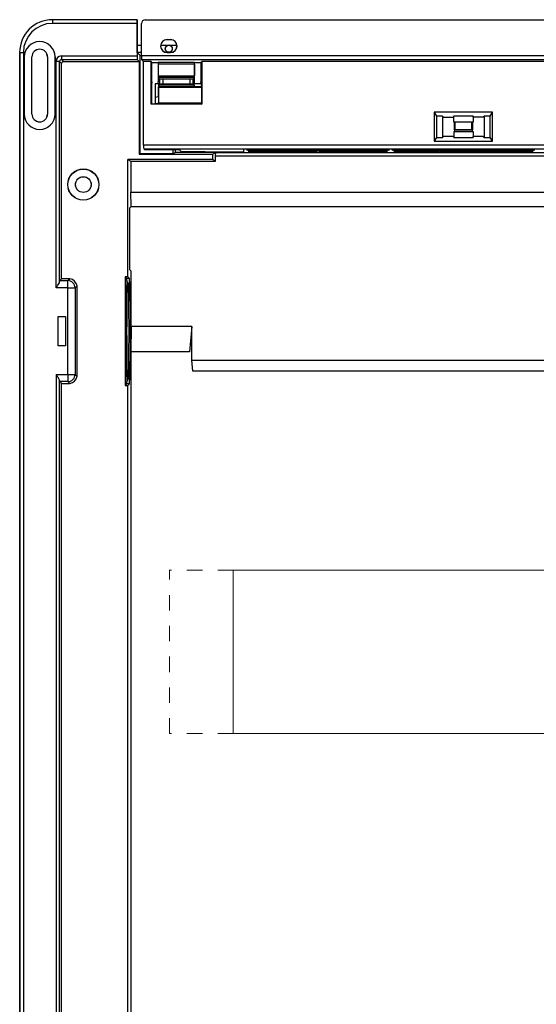
# Model space of a CAD drawing. Extents: x 0 to 736, y 0 to 592.
# Drawn here: x 411 to 553, y 307 to 578 of the extents above; entities that cross this region are included whole.
import ezdxf

# ---------------------------------------------------------------- set-up
doc = ezdxf.new("R2010")
doc.units = 0
doc.linetypes.add('HIDDEND', pattern=[8.4836, 4.2418, -4.2418])
for name, color, linetype, lineweight in [('schrack-details', 4, 'Continuous', 5), ('schrack-others', 2, 'Continuous', 13), ('schrack-outline', 1, 'Continuous', 25)]:
    doc.layers.add(name, color=color, linetype=linetype, lineweight=lineweight)
doc.layers.add('schrack-terminal', color=7, linetype='Continuous')
doc.styles.add('styl', font='simplex_.ttf')

# ---------------------------------------------------------------- blocks, each defined once
blk = doc.blocks.new('c_bk085003--_v')
at = {"layer": 'schrack-details', "lineweight": -3}
for p, q in [((449.99, 570.87), (452.23, 570.87)), ((451.73, 572.41), (452.73, 572.41)), ((451.73, 572.41), (451.73, 572.37)), ((452.73, 572.37), (451.73, 572.37)), ((452.23, 570.87), (454.46, 570.87)), ((452.73, 572.37), (452.73, 572.41)), ((412.4, 551.88), (412.4, 567.61)), ((412.42, 567.61), (412.42, 551.88)), ((414.5, 551.88), (414.5, 567.61)), ((414.52, 551.88), (414.52, 567.61)), ((418.8, 567.61), (418.8, 551.88)), ((418.81, 567.61), (418.81, 551.88)), ((420.9, 551.88), (420.9, 567.61)), ((420.92, 567.61), (420.92, 551.88)), ((451.73, 568.87), (452.73, 568.87)), ((451.73, 568.87), (451.73, 568.83)), ((452.23, 568.87), (451.73, 568.87)), ((452.73, 568.83), (451.73, 568.83)), ((452.23, 568.87), (452.73, 568.87)), ((452.73, 568.83), (452.73, 568.87))]:
    blk.add_line(p, q, dxfattribs=at)
at = {"layer": 'schrack-details', "linetype": 'HIDDEND'}
for p, q in [((469.96, 426.17), (452.46, 426.17)), ((452.46, 381.17), (452.46, 426.17)), ((469.96, 381.17), (452.46, 381.17))]:
    blk.add_line(p, q, dxfattribs=at)
at = {"layer": 'schrack-details'}
for p, q in [((469.96, 426.17), (469.96, 381.17)), ((679.96, 426.17), (469.96, 426.17)), ((469.96, 426.17), (469.96, 381.17)), ((469.96, 381.17), (679.96, 381.17))]:
    blk.add_line(p, q, dxfattribs=at)
at = {"layer": 'schrack-details', "lineweight": -3}
for centre, radius in [((452.23, 569.87), 0.967), ((428.68, 532.45), 4.31), ((428.68, 532.45), 4.26), ((428.68, 532.45), 2.18), ((428.68, 532.45), 2.15)]:
    blk.add_circle(centre, radius, dxfattribs=at)
for centre, radius, start, end in [((416.66, 567.61), 4.26, 0, 180), ((416.66, 567.61), 4.24, 0, 180), ((416.66, 567.61), 2.15, 0, 180), ((416.66, 567.61), 2.14, 0, 180), ((451.73, 570.62), 1.79, 90, 270), ((451.73, 570.62), 1.75, 90, 270), ((452.23, 569.87), 1, 90, 270), ((452.23, 569.87), 1, 270, 90), ((452.73, 570.62), 1.79, 270, 90), ((452.73, 570.62), 1.75, 270, 90), ((416.66, 551.88), 4.26, 180, 0), ((416.66, 551.88), 4.24, 180, 0), ((416.66, 551.88), 2.15, 180, 0), ((416.66, 551.88), 2.14, 180, 0)]:
    blk.add_arc(centre, radius, start, end, dxfattribs=at)
at = {"layer": 'schrack-others', "lineweight": -3}
for p, q in [((447.59, 566.06), (447.33, 566.32)), ((447.33, 554.59), (447.33, 566.32)), ((447.59, 566.06), (449.33, 566.06)), ((447.59, 560.75), (447.59, 566.06)), ((449.38, 566.1), (449.33, 566.06)), ((449.33, 566.06), (449.33, 560.75)), ((449.37, 562.42), (449.37, 565.6)), ((459.32, 565.6), (449.37, 565.6)), ((459.31, 566.1), (449.38, 566.1)), ((459.35, 566.06), (459.31, 566.1)), ((459.32, 565.6), (459.32, 562.42)), ((459.35, 566.06), (461.09, 566.06)), ((459.35, 560.75), (459.35, 566.06)), ((461.09, 566.06), (461.35, 566.32)), ((461.09, 566.06), (461.09, 560.75)), ((461.35, 566.32), (461.35, 554.59)), ((449.37, 562.42), (459.32, 562.42)), ((449.7, 561.6), (449.38, 561.92)), ((459.31, 561.92), (449.38, 561.92)), ((459.31, 561.92), (458.98, 561.6)), ((447.59, 560.75), (447.43, 559.95)), ((447.43, 559.95), (447.43, 554.69)), ((448.45, 560.22), (448.45, 556.49)), ((449.44, 560.22), (448.45, 560.22)), ((449.49, 559.93), (449.33, 560.75)), ((449.51, 559.17), (449.33, 559.35)), ((461.32, 559.35), (449.33, 559.35)), ((449.33, 559.35), (449.33, 556.67)), ((449.49, 559.93), (449.49, 559.35)), ((449.51, 559.87), (449.7, 560.06)), ((459.18, 559.87), (449.51, 559.87)), ((449.51, 559.35), (449.51, 559.87)), ((449.51, 554.87), (449.51, 559.17)), ((461.32, 559.17), (449.51, 559.17)), ((449.7, 561.6), (449.7, 560.06)), ((450.7, 560.08), (450.7, 561.58)), ((450.7, 561.58), (457.98, 561.58)), ((457.98, 560.08), (450.7, 560.08)), ((457.98, 561.58), (457.98, 560.08)), ((458.98, 560.06), (458.98, 561.6)), ((458.98, 560.06), (459.18, 559.87)), ((459.18, 559.87), (459.18, 559.35)), ((459.19, 559.93), (459.35, 560.75)), ((459.19, 559.35), (459.19, 559.93)), ((461.2, 560.22), (459.25, 560.22)), ((461.32, 559.61), (461.09, 560.75)), ((461.32, 554.62), (461.32, 559.61)), ((449.33, 556.67), (448.45, 556.49)), ((448.45, 556.49), (448.45, 554.69)), ((447.43, 554.69), (447.33, 554.59)), ((461.35, 554.59), (447.33, 554.59)), ((447.43, 554.69), (454.49, 554.69)), ((449.51, 554.87), (448.61, 554.69)), ((461.32, 554.87), (449.51, 554.87)), ((454.49, 554.69), (458.98, 554.69)), ((458.98, 554.69), (460.97, 554.69)), ((460.97, 554.69), (461.32, 554.62)), ((461.13, 554.66), (461.32, 554.66)), ((461.35, 554.59), (461.32, 554.62)), ((525.36, 552.39), (525.99, 551.33)), ((541.4, 552.39), (525.36, 552.39)), ((525.36, 552.39), (525.36, 544.37)), ((527.6, 551.33), (525.99, 551.33)), ((525.99, 551.33), (525.99, 545.42)), ((527.6, 551.33), (527.6, 549.66)), ((527.92, 551.02), (527.6, 551.33)), ((527.92, 551.02), (530.65, 551.02)), ((530.71, 551.33), (530.65, 551.02)), ((530.71, 549.66), (530.71, 551.33)), ((536.05, 551.33), (530.71, 551.33)), ((536.05, 551.33), (536.05, 549.66)), ((536.11, 551.02), (536.05, 551.33)), ((538.84, 551.02), (536.11, 551.02)), ((539.16, 551.33), (538.84, 551.02)), ((539.16, 549.66), (539.16, 551.33)), ((540.77, 551.33), (539.16, 551.33)), ((540.77, 551.33), (541.4, 552.39)), ((540.77, 545.42), (540.77, 551.33)), ((541.4, 544.37), (541.4, 552.39)), ((527.6, 549.66), (527.6, 547.1)), ((536.05, 549.66), (530.71, 549.66)), ((530.8, 549.66), (530.8, 547.49)), ((531.1, 547.49), (531.1, 549.66)), ((531.13, 547.52), (531.13, 549.66)), ((535.63, 549.66), (535.63, 547.52)), ((535.66, 549.66), (535.66, 547.49)), ((535.96, 547.49), (535.96, 549.66)), ((539.16, 547.1), (539.16, 549.66)), ((525.99, 545.42), (525.36, 544.37)), ((525.99, 545.42), (527.6, 545.42)), ((527.6, 547.1), (527.6, 545.42)), ((527.6, 545.42), (527.92, 545.74)), ((530.65, 545.74), (527.92, 545.74)), ((530.65, 545.74), (530.71, 545.42)), ((530.71, 547.1), (530.71, 545.42)), ((530.71, 547.1), (536.05, 547.1)), ((530.71, 545.42), (536.05, 545.42)), ((530.8, 547.49), (535.96, 547.49)), ((531.1, 547.49), (531.13, 547.52)), ((535.63, 547.52), (531.13, 547.52)), ((535.66, 547.49), (535.63, 547.52)), ((536.05, 547.1), (536.05, 545.42)), ((536.05, 545.42), (536.11, 545.74)), ((538.84, 545.74), (536.11, 545.74)), ((538.84, 545.74), (539.16, 545.42)), ((539.16, 545.42), (539.16, 547.1)), ((539.16, 545.42), (540.77, 545.42)), ((541.4, 544.37), (540.77, 545.42)), ((525.36, 544.37), (541.4, 544.37)), ((464.3, 540.82), (465.16, 541.25)), ((464.3, 540.82), (464.3, 539.32)), ((465.08, 540.37), (465.16, 541.25)), ((465.08, 538.93), (465.08, 540.37)), ((465.08, 540.37), (681.84, 540.37)), ((440.97, 507.02), (440.97, 539.32)), ((440.97, 539.32), (441.75, 538.93)), ((464.3, 539.32), (440.97, 539.32)), ((441.75, 538.93), (441.75, 530.35)), ((441.75, 538.93), (465.08, 538.93)), ((465.08, 538.93), (464.3, 539.32)), ((441.87, 526.41), (441.75, 530.35)), ((441.75, 530.35), (443.71, 530.35)), ((443.71, 530.35), (703.2, 530.35)), ((441.87, 526.41), (441.38, 525.92)), ((441.87, 526.41), (705.04, 526.41)), ((441.38, 525.92), (441.38, 509.04)), ((441.38, 509.04), (441.87, 508.55)), ((441.87, 493.37), (441.87, 508.55)), ((440.97, 507.02), (440.22, 507.02)), ((440.22, 507.02), (440.22, 477.12)), ((440.64, 506.6), (440.22, 507.02)), ((441.39, 506.6), (440.64, 506.6)), ((440.94, 505.6), (440.64, 505.6)), ((441.39, 506.6), (440.97, 507.02)), ((441.87, 493.37), (441.75, 486.36)), ((458.55, 493.37), (441.87, 493.37)), ((458.55, 493.37), (457.94, 486.36)), ((458.55, 484.06), (458.55, 493.37)), ((441.75, 486.36), (441.75, 105.64)), ((457.94, 486.36), (441.75, 486.36)), ((458.81, 481.05), (458.55, 484.06)), ((458.55, 484.06), (688.36, 484.06)), ((688.1, 481.05), (458.81, 481.05)), ((440.22, 477.12), (440.64, 477.55)), ((440.64, 478.55), (440.94, 478.55)), ((441.39, 477.55), (440.64, 477.55)), ((440.97, 477.12), (441.39, 477.55)), ((440.22, 477.12), (440.97, 477.12)), ((440.97, 114.88), (440.97, 477.12))]:
    blk.add_line(p, q, dxfattribs=at)
at = {"layer": 'schrack-others', "lineweight": -3, "flags": 128}
blk.add_lwpolyline([(440.7, 492.07), (440.71, 494.3), (440.72, 496.46), (440.73, 498.51), (440.75, 500.38), (440.78, 502.02), (440.81, 503.39), (440.84, 504.46), (440.88, 505.18), (440.92, 505.55), (440.96, 505.55), (441, 505.18), (441.03, 504.46), (441.07, 503.39), (441.1, 502.02), (441.13, 500.38), (441.15, 498.51), (441.16, 496.46), (441.17, 494.3), (441.18, 492.07), (441.17, 489.85), (441.16, 487.68), (441.15, 485.63), (441.13, 483.76), (441.1, 482.12), (441.07, 480.75), (441.03, 479.69), (441, 478.96), (440.96, 478.59), (440.92, 478.59), (440.88, 478.96), (440.84, 479.69), (440.81, 480.75), (440.78, 482.12), (440.75, 483.76), (440.73, 485.63), (440.72, 487.68), (440.71, 489.85), (440.7, 492.07)], dxfattribs=at)
at = {"layer": 'schrack-others', "lineweight": -3}
for centre, radius, start, end in [((623.9, 495.63), 183.54, 176.8882, 181.1122), ((433.33, 505.45), 7.4, 1.1501, 8.9224), ((106.81, 492.07), 334.9, 357.5142, 2.4858), ((623.9, 488.51), 183.54, 178.8878, 183.1118), ((433.33, 478.69), 7.4, 351.0777, 358.8498)]:
    blk.add_arc(centre, radius, start, end, dxfattribs=at)
for centre, major_axis, start_param, end_param in [((449.38, 565.6), (0, 0.501), 0.017453, 1.570796), ((459.31, 565.6), (0, 0.501), 4.712389, 6.265732), ((449.38, 562.42), (0, 0.501), 1.570796, 3.124139), ((459.31, 562.42), (0, 0.501), 3.159046, 4.712389), ((450.7, 561.6), (1, 0), 3.159046, 4.712389), ((450.7, 560.06), (1, 0), 1.570796, 3.124139), ((457.98, 561.6), (1, 0), 4.712389, 6.265732), ((457.98, 560.06), (1, 0), 0.017453, 1.570796), ((530.8, 547.49), (0.301, 0), 4.712389, 6.265732), ((535.96, 547.49), (0.301, 0), 3.159046, 4.712389)]:
    blk.add_ellipse(centre, major_axis=major_axis, ratio=0.017455, start_param=start_param, end_param=end_param, dxfattribs=at)
at = {"layer": 'schrack-outline', "lineweight": -3}
for p, q in [((420.18, 577.87), (420.16, 577.88)), ((443.53, 577.88), (420.16, 577.88)), ((443.52, 577.87), (420.18, 577.87)), ((420.18, 577.87), (420.18, 576.86)), ((443.5, 576.86), (420.18, 576.86)), ((443.5, 576.86), (443.5, 567.88)), ((443.52, 577.87), (443.53, 577.88)), ((443.53, 570.87), (443.53, 577.88)), ((444.71, 567.88), (444.71, 576.85)), ((445.71, 577.85), (701.2, 577.85)), ((443.53, 568.87), (443.53, 570.87)), ((443.53, 570.87), (444.71, 570.87)), ((411.17, 568.85), (411.15, 568.87)), ((411.15, 568.87), (411.15, 23.13)), ((411.17, 23.15), (411.17, 568.85)), ((411.17, 568.85), (412.17, 568.85)), ((412.17, 568.85), (412.17, 23.15)), ((412.42, 567.61), (412.4, 567.61)), ((414.52, 567.61), (414.5, 567.61)), ((418.8, 567.61), (418.81, 567.61)), ((420.92, 567.61), (420.9, 567.61)), ((422.65, 567.88), (443.5, 567.88)), ((422.65, 567.88), (422.65, 566.88)), ((444.34, 568.06), (443.53, 568.87)), ((444.71, 568.87), (443.53, 568.87)), ((444.34, 540.95), (444.34, 568.06)), ((444.34, 568.06), (444.71, 568.06)), ((702.2, 567.88), (444.71, 567.88)), ((421.15, 503.98), (421.15, 566.38)), ((422.15, 566.38), (421.15, 566.38)), ((422.15, 505.7), (422.15, 566.38)), ((422.15, 566.38), (422.71, 565.82)), ((422.65, 566.88), (443.52, 566.88)), ((423.21, 566.32), (422.65, 566.88)), ((422.71, 506.52), (422.71, 565.82)), ((423.21, 566.32), (444.08, 566.32)), ((443.52, 566.88), (444.08, 566.32)), ((444.08, 566.32), (444.08, 540.82)), ((444.73, 566.88), (702.18, 566.88)), ((445.29, 566.32), (444.73, 566.88)), ((447.33, 566.32), (445.29, 566.32)), ((445.29, 543.34), (445.29, 566.32)), ((685.56, 566.32), (461.35, 566.32)), ((412.42, 551.88), (412.4, 551.88)), ((414.52, 551.88), (414.5, 551.88)), ((418.81, 551.88), (418.8, 551.88)), ((420.9, 551.88), (420.92, 551.88)), ((701.62, 543.34), (445.29, 543.34)), ((444.34, 540.95), (444.08, 540.82)), ((444.08, 540.82), (464.3, 540.82)), ((453.36, 540.95), (444.34, 540.95)), ((445.31, 542.33), (701.61, 542.33)), ((445.55, 542.09), (445.31, 542.33)), ((445.55, 542.09), (455.08, 542.09)), ((453.36, 542.09), (453.36, 540.95)), ((454.05, 541.3), (453.36, 540.95)), ((454.05, 541.3), (454.05, 542.09)), ((463.16, 541.3), (454.05, 541.3)), ((455.68, 541.49), (455.08, 542.09)), ((462.2, 541.49), (455.68, 541.49)), ((462.2, 541.49), (472.77, 541.49)), ((463.16, 541.3), (463.16, 541.49)), ((463.25, 541.25), (463.16, 541.3)), ((463.25, 541.25), (463.25, 541.49)), ((465.16, 541.25), (463.25, 541.25)), ((465.16, 541.25), (681.75, 541.25)), ((472.77, 542.18), (472.77, 541.49)), ((472.78, 542.18), (472.77, 541.49)), ((473.32, 542.19), (473.22, 542.19)), ((473.77, 541.88), (473.76, 542.18)), ((473.77, 541.88), (473.77, 542.18)), ((474.29, 541.49), (474.28, 541.91)), ((474.29, 541.77), (474.29, 541.8)), ((474.29, 541.49), (474.29, 541.74)), ((492.8, 541.49), (474.29, 541.49)), ((477.77, 542.18), (477.77, 542.02)), ((477.77, 542.02), (477.78, 542.18)), ((478.33, 542.19), (478.23, 542.19)), ((478.78, 542.04), (478.77, 542.18)), ((478.78, 542.04), (478.78, 542.18)), ((482.78, 542.1), (478.78, 542.04)), ((482.78, 542.18), (482.78, 542.1)), ((483.34, 542.19), (483.24, 542.19)), ((483.79, 542.11), (483.79, 542.18)), ((487.79, 542.14), (483.79, 542.11)), ((487.79, 542.18), (487.79, 542.14)), ((488.34, 542.19), (488.24, 542.19)), ((488.8, 542.14), (488.8, 542.18)), ((492.8, 542.15), (488.8, 542.14)), ((492.8, 542.18), (492.8, 542.15)), ((492.81, 541.77), (492.8, 541.49)), ((492.8, 541.49), (492.8, 541.74)), ((493.35, 542.19), (493.25, 542.19)), ((493.8, 542.15), (493.8, 542.18)), ((493.8, 542.15), (493.8, 542.18)), ((497.81, 542.14), (493.8, 542.15)), ((493.8, 541.49), (493.8, 541.77)), ((493.8, 541.74), (493.8, 541.49)), ((512.32, 541.49), (493.8, 541.49)), ((497.81, 542.18), (497.81, 542.14)), ((498.36, 542.19), (498.26, 542.19)), ((498.81, 542.14), (498.81, 542.18)), ((498.81, 542.14), (498.81, 542.18)), ((502.82, 542.11), (498.81, 542.14)), ((502.82, 542.18), (502.82, 542.11)), ((503.37, 542.19), (503.27, 542.19)), ((503.82, 542.1), (503.82, 542.18)), ((503.82, 542.1), (503.82, 542.18)), ((507.83, 542.04), (503.82, 542.1)), ((507.83, 542.18), (507.83, 542.04)), ((507.83, 542.04), (507.83, 542.18)), ((508.38, 542.19), (508.28, 542.19)), ((508.83, 542.02), (508.83, 542.18)), ((508.83, 542.02), (508.83, 542.18)), ((512.33, 541.91), (512.32, 541.49)), ((512.32, 541.8), (512.32, 541.77)), ((512.32, 541.74), (512.32, 541.49)), ((512.84, 542.18), (512.84, 541.88)), ((512.84, 541.88), (512.85, 542.18)), ((513.39, 542.19), (513.29, 542.19)), ((513.84, 541.88), (513.84, 542.18)), ((513.84, 541.88), (513.84, 542.18)), ((514.36, 541.49), (514.35, 541.91)), ((514.36, 541.77), (514.36, 541.8)), ((514.36, 541.77), (514.44, 541.77)), ((514.36, 541.74), (514.36, 541.77)), ((514.74, 541.75), (514.36, 541.74)), ((514.36, 541.49), (514.36, 541.74)), ((526.45, 541.49), (514.36, 541.49)), ((517.85, 542.18), (517.85, 542.02)), ((517.85, 542.02), (517.85, 542.18)), ((518.4, 542.19), (518.3, 542.19)), ((518.85, 542.04), (518.85, 542.18)), ((518.85, 542.04), (518.85, 542.18)), ((522.86, 542.1), (518.85, 542.04)), ((522.86, 542.18), (522.86, 542.1)), ((523.41, 542.19), (523.31, 542.19)), ((523.86, 542.11), (523.86, 542.18)), ((527.87, 542.14), (523.86, 542.11)), ((526.45, 541.76), (526.45, 541.49)), ((526.45, 541.49), (526.45, 541.74)), ((526.95, 541.49), (526.95, 541.76)), ((526.95, 541.74), (526.95, 541.49)), ((539.81, 541.49), (526.95, 541.49)), ((527.87, 542.18), (527.87, 542.14)), ((528.42, 542.19), (528.32, 542.19)), ((528.87, 542.14), (528.87, 542.18)), ((532.88, 542.15), (528.87, 542.14)), ((532.88, 542.18), (532.88, 542.15)), ((533.43, 542.19), (533.33, 542.19)), ((533.88, 542.15), (533.88, 542.18)), ((533.88, 542.15), (533.88, 542.18)), ((537.89, 542.14), (533.88, 542.15)), ((537.89, 542.18), (537.89, 542.14)), ((538.44, 542.19), (538.34, 542.19)), ((538.89, 542.14), (538.89, 542.18)), ((538.89, 542.14), (538.89, 542.18)), ((542.9, 542.11), (538.89, 542.14)), ((539.81, 541.76), (539.81, 541.49)), ((539.81, 541.49), (539.81, 541.74)), ((540.31, 541.49), (540.3, 541.76)), ((540.31, 541.74), (540.31, 541.49)), ((552.4, 541.49), (540.31, 541.49)), ((542.9, 542.18), (542.9, 542.11)), ((543.45, 542.19), (543.35, 542.19)), ((543.9, 542.1), (543.9, 542.18)), ((543.9, 542.1), (543.9, 542.18)), ((547.91, 542.04), (543.9, 542.1)), ((547.91, 542.18), (547.91, 542.04)), ((547.91, 542.04), (547.91, 542.18)), ((548.46, 542.19), (548.36, 542.19)), ((548.91, 542.02), (548.91, 542.18)), ((548.91, 542.02), (548.91, 542.18)), ((552.4, 541.74), (552.02, 541.75)), ((552.32, 541.77), (552.4, 541.77)), ((552.41, 541.91), (552.4, 541.49)), ((552.4, 541.77), (552.4, 541.8)), ((552.4, 541.77), (552.4, 541.74)), ((552.4, 541.74), (552.4, 541.49)), ((552.92, 542.18), (552.92, 541.88)), ((552.92, 541.88), (552.92, 542.18)), ((553.47, 542.19), (553.37, 542.19)), ((422.71, 506.52), (422.17, 505.98)), ((422.17, 505.98), (424.41, 505.98)), ((424.95, 506.52), (422.71, 506.52)), ((424.41, 505.98), (424.95, 506.52)), ((424.41, 503.98), (424.41, 505.98)), ((424.41, 503.98), (421.15, 503.98)), ((424.41, 480.16), (424.41, 503.98)), ((424.41, 503.98), (426.41, 503.98)), ((426.41, 503.98), (426.95, 504.52)), ((426.41, 503.98), (426.41, 480.16)), ((426.95, 479.62), (426.95, 504.52)), ((421.73, 496.11), (423.81, 496.11)), ((421.73, 488.03), (421.73, 496.11)), ((421.77, 496.08), (421.73, 496.11)), ((421.77, 488.06), (421.77, 496.08)), ((421.77, 496.08), (423.77, 496.08)), ((423.77, 496.08), (423.81, 496.11)), ((423.77, 496.08), (423.77, 492.9)), ((423.81, 496.11), (423.81, 488.03)), ((423.77, 492.9), (423.77, 491.25)), ((423.77, 491.25), (423.77, 488.06)), ((421.77, 488.06), (421.73, 488.03)), ((423.81, 488.03), (421.73, 488.03)), ((423.77, 488.06), (421.77, 488.06)), ((423.81, 488.03), (423.77, 488.06)), ((421.15, 480.16), (424.41, 480.16)), ((421.15, 480.16), (421.15, 111.84)), ((422.15, 113.56), (422.15, 478.44)), ((424.41, 478.16), (422.17, 478.16)), ((422.17, 478.16), (422.71, 477.62)), ((422.71, 114.38), (422.71, 477.62)), ((422.71, 477.62), (424.95, 477.62)), ((424.41, 480.16), (424.41, 478.16)), ((424.41, 480.16), (426.41, 480.16)), ((424.41, 478.16), (424.95, 477.62)), ((426.41, 480.16), (426.95, 479.62))]:
    blk.add_line(p, q, dxfattribs=at)
at = {"layer": 'schrack-outline'}
for centre, radius, start, end in [((420.2, 568.83), 9.06, 90.2517, 179.7481), ((420.18, 568.85), 8.01, 90, 180), ((445.71, 576.85), 1, 89.6872, 180), ((422.65, 566.38), 1.5, 90, 180), ((422.65, 566.38), 0.501, 89.5576, 180), ((423.21, 565.82), 0.501, 90, 180.4424), ((424.41, 503.98), 2, 0, 90.2212), ((424.41, 503.98), 2.6, 12.0322, 77.9683), ((424.41, 480.16), 2, 269.7788, 0), ((424.41, 480.16), 2.6, 282.0317, 347.9678)]:
    blk.add_arc(centre, radius, start, end, dxfattribs=at)
at = {"layer": 'schrack-outline', "lineweight": -3}
for centre, major_axis, ratio, start_param, end_param in [((443.52, 576.86), (0, 1), 0.017455, 0.017453, 1.570796), ((443.52, 567.88), (0, 1), 0.017455, 1.570796, 3.124139), ((444.73, 567.88), (0, 1), 0.017455, 1.570796, 3.124139), ((445.31, 543.34), (0, 1), 0.017455, 1.570796, 3.124139), ((473.22, 542.18), (0.451, 0), 0.01745, 1.570796, 3.141288), ((473.32, 542.18), (0.451, 0), 0.01745, 0, 1.570796), ((478.23, 542.18), (0.451, 0), 0.01745, 1.570796, 3.141288), ((478.33, 542.18), (0.451, 0), 0.01745, 0, 1.570796), ((483.24, 542.18), (0.451, 0), 0.01745, 1.570796, 3.141288), ((483.34, 542.18), (0.451, 0), 0.01745, 0, 1.570796), ((488.24, 542.18), (0.451, 0), 0.01745, 1.570796, 3.141288), ((488.34, 542.18), (0.451, 0), 0.01745, 0, 1.570796), ((493.25, 542.18), (0.451, 0), 0.01745, 1.570796, 3.141288), ((493.35, 542.18), (0.451, 0), 0.01745, 0, 1.570796), ((498.26, 542.18), (0.451, 0), 0.01745, 1.570796, 3.141288), ((498.36, 542.18), (0.451, 0), 0.01745, 0, 1.570796), ((503.27, 542.18), (0.451, 0), 0.01745, 1.570796, 3.141288), ((503.37, 542.18), (0.451, 0), 0.01745, 0, 1.570796), ((508.28, 542.18), (0.451, 0), 0.01745, 1.570796, 3.141288), ((508.38, 542.18), (0.451, 0), 0.01745, 0, 1.570796), ((513.29, 542.18), (0.451, 0), 0.01745, 1.570796, 3.141288), ((513.39, 542.18), (0.451, 0), 0.01745, 0, 1.570796), ((518.3, 542.18), (0.451, 0), 0.01745, 1.570796, 3.141288), ((518.4, 542.18), (0.451, 0), 0.01745, 0, 1.570796), ((523.31, 542.18), (0.451, 0), 0.01745, 1.570796, 3.141288), ((523.41, 542.18), (0.451, 0), 0.01745, 0, 1.570796), ((528.32, 542.18), (0.451, 0), 0.01745, 1.570796, 3.141288), ((528.42, 542.18), (0.451, 0), 0.01745, 0, 1.570796), ((533.33, 542.18), (0.451, 0), 0.01745, 1.570796, 3.141288), ((533.43, 542.18), (0.451, 0), 0.01745, 0, 1.570796), ((538.34, 542.18), (0.451, 0), 0.01745, 1.570796, 3.141288), ((538.44, 542.18), (0.451, 0), 0.01745, 0, 1.570796), ((543.35, 542.18), (0.451, 0), 0.01745, 1.570796, 3.141288), ((543.45, 542.18), (0.451, 0), 0.01745, 0, 1.570796), ((548.36, 542.18), (0.451, 0), 0.01745, 1.570796, 3.141288), ((548.46, 542.18), (0.451, 0), 0.01745, 0, 1.570796), ((553.37, 542.18), (0.451, 0), 0.01745, 1.570796, 3.141288), ((422.17, 503.98), (0, 2), 0.017455, 0.017453, 0.533705), ((422.17, 480.16), (0, 2), 0.017455, 2.607888, 3.124139)]:
    blk.add_ellipse(centre, major_axis=major_axis, ratio=ratio, start_param=start_param, end_param=end_param, dxfattribs=at)
for points, knots in [([(477.77, 542.02), (477.12, 542.01), (475.78, 541.97), (474.49, 541.92), (473.98, 541.89), (473.77, 541.88)], [0, 0, 0, 0, 0.3614431, 0.7333701, 1, 1, 1, 1]), ([(512.32, 541.8), (512.24, 541.82), (512.1, 541.87), (511.04, 541.92), (509.61, 541.97), (507.69, 542.02), (505.38, 542.06), (502.72, 542.09), (499.8, 542.11), (496.69, 542.13), (493.48, 542.13), (490.27, 542.13), (487.15, 542.12), (484.2, 542.09), (481.51, 542.06), (479.15, 542.02), (477.19, 541.98), (475.71, 541.93), (474.55, 541.87), (474.38, 541.83), (474.29, 541.8)], [0, 0, 0, 0, 0.067413, 0.121108, 0.174803, 0.22852, 0.282237, 0.335928, 0.389619, 0.443308, 0.496997, 0.550711, 0.604426, 0.65813, 0.711834, 0.765521, 0.819207, 0.872905, 0.926602, 1, 1, 1, 1]), ([(474.29, 541.77), (475.26, 541.79), (477.19, 541.82), (480.7, 541.87), (484.53, 541.9), (488.61, 541.92), (492.83, 541.92), (497.06, 541.92), (501.19, 541.9), (505.23, 541.87), (509.07, 541.83), (511.24, 541.79), (512.32, 541.77)], [0, 0, 0, 0, 0.097837, 0.195675, 0.293516, 0.391357, 0.489122, 0.586886, 0.684761, 0.782636, 0.891318, 1, 1, 1, 1]), ([(492.8, 541.74), (492.34, 541.75), (491.42, 541.77), (489.74, 541.79), (487.9, 541.81), (485.94, 541.82), (483.91, 541.82), (481.87, 541.82), (479.88, 541.81), (477.98, 541.8), (476.26, 541.78), (475.05, 541.76), (474.45, 541.75), (474.29, 541.74)], [0, 0, 0, 0, 0.096534, 0.193069, 0.289604, 0.386138, 0.482657, 0.579176, 0.675752, 0.772327, 0.868828, 0.965328, 1, 1, 1, 1]), ([(507.89, 541.82), (506.78, 541.83), (504.55, 541.86), (500.77, 541.89), (496.82, 541.9), (492.75, 541.91), (488.71, 541.9), (484.97, 541.88), (481.59, 541.85), (479.67, 541.83), (478.71, 541.82)], [0, 0, 0, 0, 0.129369, 0.258738, 0.388111, 0.517484, 0.64678, 0.776076, 0.888038, 1, 1, 1, 1]), ([(478.71, 541.82), (479.41, 541.82), (480.8, 541.83), (483.01, 541.84), (485.22, 541.83), (487.39, 541.83), (489.44, 541.81), (491.49, 541.79), (492.66, 541.77), (493.3, 541.76)], [0, 0, 0, 0, 0.138237, 0.276474, 0.414715, 0.552957, 0.691128, 0.829298, 1, 1, 1, 1]), ([(493.3, 541.76), (493.82, 541.77), (494.85, 541.79), (496.71, 541.81), (498.73, 541.82), (500.87, 541.83), (503.07, 541.84), (505.46, 541.83), (507.03, 541.82), (507.89, 541.82)], [0, 0, 0, 0, 0.138188, 0.276378, 0.414567, 0.552756, 0.69092, 0.829084, 1, 1, 1, 1]), ([(512.32, 541.74), (511.86, 541.75), (510.94, 541.77), (509.26, 541.79), (507.42, 541.81), (505.46, 541.82), (503.43, 541.82), (501.39, 541.82), (499.4, 541.81), (497.5, 541.8), (495.78, 541.78), (494.57, 541.76), (493.96, 541.75), (493.8, 541.74)], [0, 0, 0, 0, 0.096534, 0.193069, 0.289604, 0.386138, 0.482657, 0.579176, 0.675752, 0.772327, 0.868828, 0.965328, 1, 1, 1, 1]), ([(512.84, 541.88), (512.54, 541.9), (511.93, 541.93), (510.51, 541.98), (509.33, 542.01), (508.83, 542.02)], [0, 0, 0, 0, 0.361444, 0.733371, 1, 1, 1, 1]), ([(517.85, 542.02), (517.19, 542.01), (515.86, 541.97), (514.56, 541.92), (514.05, 541.89), (513.84, 541.88)], [0, 0, 0, 0, 0.361443, 0.73337, 1, 1, 1, 1]), ([(552.4, 541.8), (552.32, 541.82), (552.17, 541.87), (551.11, 541.92), (549.68, 541.97), (547.77, 542.02), (545.46, 542.06), (542.8, 542.09), (539.88, 542.11), (536.77, 542.13), (533.56, 542.13), (530.35, 542.13), (527.22, 542.12), (524.28, 542.09), (521.58, 542.06), (519.23, 542.02), (517.27, 541.98), (515.79, 541.93), (514.62, 541.87), (514.46, 541.83), (514.36, 541.8)], [0, 0, 0, 0, 0.067413, 0.121108, 0.174803, 0.22852, 0.282237, 0.335928, 0.389619, 0.443308, 0.496997, 0.550711, 0.604426, 0.65813, 0.711834, 0.765521, 0.819207, 0.872905, 0.926602, 1, 1, 1, 1]), ([(514.44, 541.77), (515.42, 541.79), (517.37, 541.83), (520.88, 541.87), (524.72, 541.9), (528.81, 541.92), (533.03, 541.92), (537.26, 541.92), (541.38, 541.9), (545.37, 541.87), (549.14, 541.83), (551.26, 541.79), (552.32, 541.77)], [0, 0, 0, 0, 0.0984003, 0.1968005, 0.2952048, 0.393609, 0.4919334, 0.5902576, 0.6886977, 0.7871375, 0.8935686, 1, 1, 1, 1]), ([(514.74, 541.75), (514.85, 541.75), (515.04, 541.76), (515.36, 541.76), (515.56, 541.76), (515.66, 541.76)], [0, 0, 0, 0, 0.416221, 0.706121, 1, 1, 1, 1]), ([(526.45, 541.74), (525.62, 541.75), (523.97, 541.77), (520.85, 541.79), (517.97, 541.78), (516.34, 541.77), (515.66, 541.76)], [0, 0, 0, 0, 0.26975, 0.539502, 0.809188, 1, 1, 1, 1]), ([(549.8, 541.79), (548.76, 541.81), (546.7, 541.84), (543.1, 541.87), (539.25, 541.89), (535.23, 541.91), (531.16, 541.91), (527.15, 541.89), (523.33, 541.87), (519.87, 541.84), (517.9, 541.81), (516.96, 541.79)], [0, 0, 0, 0, 0.112217, 0.224433, 0.336645, 0.448857, 0.561158, 0.673458, 0.785639, 0.89782, 1, 1, 1, 1]), ([(516.96, 541.79), (518.1, 541.8), (520.38, 541.8), (523.88, 541.79), (525.77, 541.77), (526.7, 541.76)], [0, 0, 0, 0, 0.335541, 0.671089, 1, 1, 1, 1]), ([(526.7, 541.76), (527.66, 541.77), (529.57, 541.79), (533.07, 541.8), (536.55, 541.8), (538.85, 541.78), (539.9, 541.76), (540.06, 541.76)], [0, 0, 0, 0, 0.239247, 0.478505, 0.717911, 0.957204, 1, 1, 1, 1]), ([(539.81, 541.74), (538.98, 541.75), (537.33, 541.77), (534.2, 541.79), (531.05, 541.78), (528.57, 541.76), (527.37, 541.74), (526.95, 541.74)], [0, 0, 0, 0, 0.221073, 0.442147, 0.663168, 0.884178, 1, 1, 1, 1]), ([(540.06, 541.76), (541.01, 541.77), (542.93, 541.79), (546.42, 541.8), (548.68, 541.8), (549.8, 541.79)], [0, 0, 0, 0, 0.33533, 0.670677, 1, 1, 1, 1]), ([(551.1, 541.76), (550.12, 541.77), (548.18, 541.79), (544.97, 541.78), (542.26, 541.77), (540.88, 541.75), (540.31, 541.74)], [0, 0, 0, 0, 0.269705, 0.539408, 0.809187, 1, 1, 1, 1]), ([(552.92, 541.88), (552.62, 541.9), (552.01, 541.93), (550.58, 541.98), (549.4, 542.01), (548.91, 542.02)], [0, 0, 0, 0, 0.361444, 0.73337, 1, 1, 1, 1]), ([(551.1, 541.76), (551.24, 541.76), (551.48, 541.76), (551.79, 541.76), (551.94, 541.75), (552.02, 541.75)], [0, 0, 0, 0, 0.416122, 0.706074, 1, 1, 1, 1]), ([(421.15, 503.98), (421.15, 503.98), (421.32, 504.23), (421.64, 504.67), (421.98, 505.21), (422.13, 505.53), (422.15, 505.66), (422.15, 505.7)], [0, 0, 0, 0, 0.003842, 0.386614, 0.690436, 0.904978, 1, 1, 1, 1]), ([(422.15, 478.44), (422.13, 478.54), (422.08, 478.75), (421.78, 479.26), (421.45, 479.74), (421.22, 480.07), (421.15, 480.16), (421.15, 480.16)], [0, 0, 0, 0, 0.219576, 0.484247, 0.855948, 0.996157, 1, 1, 1, 1])]:
    blk.add_open_spline(points, degree=3, knots=knots, dxfattribs=at)
at = {"layer": 'schrack-terminal', "style": 'styl'}
for tag in ['TERMINAL2', 'TERMINAL']:
    blk.add_attdef(tag, (346.39, -10.81), '', height=1.7, dxfattribs=at)

msp = doc.modelspace()

# ---------------------------------------------------------------- block references
msp.add_blockref('c_bk085003--_v', (0, 0))

doc.saveas('drawing.dxf')
